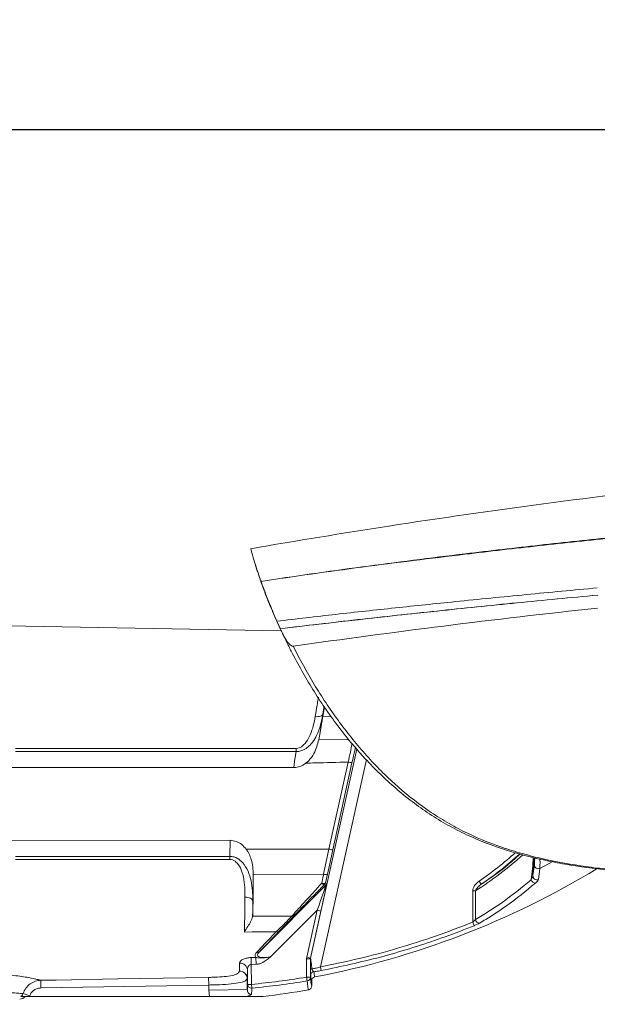
# Model space of a CAD drawing. Units: inches. Extents: x 2 to 91225, y 6 to 3406.
# Drawn here: x 2162 to 2312, y 1635 to 1891 of the extents above; entities that cross this region are included whole.
import ezdxf

# ---------------------------------------------------------------- set-up
doc = ezdxf.new("R2010")
doc.units = ezdxf.units.IN
doc.header["$MEASUREMENT"] = 0
doc.layers.add('Layer 1', color=7, linetype='Continuous')
doc.styles.get("Standard").update_dxf_attribs({"font": 'univer.TTF'})
doc.dimstyles.new('STANDARD$0', dxfattribs={"dimscale": 8, "dimtxt": 2.5, "dimasz": 2.5, "dimexe": 1.25, "dimexo": 0.625, "dimtad": 1, "dimdec": 0, "dimzin": 0, "dimdsep": 46, "dimlunit": 6, "dimtxsty": 'Standard', "dimcen": 2.5, "dimse1": 1, "dimse2": 1, "dimclrd": 5, "dimclre": 5, "dimclrt": 2, "dimadec": 0, "dimazin": 0, "dimtfac": 1, "dimtdec": 4, "dimtmove": 0, "dimatfit": 3, "dimfxl": 0, "dimtolj": 1, "dimtzin": 0, "dimarcsym": 0})

# ---------------------------------------------------------------- blocks, each defined once
blk = doc.blocks.new('*D198')
at = {"layer": 'Defpoints', "color": 0, "transparency": 16777216}
for p in [(2018.8, 1779.98), (2364.42, 1779.98), (2084.11, 1635.36)]:
    blk.add_point(p, dxfattribs=at)
at = {"layer": 'Layer 1', "color": 5, "lineweight": -2, "transparency": 16777216}
blk.add_line((2018.8, 1655.36), (2018.8, 1759.98), dxfattribs=at)
at = {"layer": 'Layer 1', "color": 5, "transparency": 16777216}
for points in [[(2015.46, 1759.98), (2022.13, 1759.98), (2018.8, 1779.98)], [(2015.46, 1655.36), (2022.13, 1655.36), (2018.8, 1635.36)]]:
    blk.add_solid(points, dxfattribs=at)
at = {"layer": 'Layer 1', "color": 2, "lineweight": 18, "transparency": 16777216, "insert": (2003.6, 1707.67), "char_height": 20, "attachment_point": 5, "rotation": 90}
blk.add_mtext('\\A1;145', dxfattribs=at)
blk = doc.blocks.new('*D204')
at = {"color": 5, "lineweight": -2, "transparency": 16777216}
blk.add_line((2104.12, 1862.38), (2866.79, 1862.38), dxfattribs=at)
at = {"color": 5, "transparency": 16777216}
for points in [[(2104.12, 1865.71), (2104.12, 1859.04), (2084.12, 1862.38)], [(2866.79, 1865.71), (2866.79, 1859.04), (2886.79, 1862.38)]]:
    blk.add_solid(points, dxfattribs=at)
at = {"layer": 'Defpoints', "color": 0, "transparency": 16777216}
for p in [(2886.79, 1862.38), (2886.79, 1752.98), (2084.12, 1738.36)]:
    blk.add_point(p, dxfattribs=at)
at = {"color": 2, "transparency": 16777216, "insert": (2485.45, 1877.77), "char_height": 20, "attachment_point": 5}
blk.add_mtext('\\A1;803', dxfattribs=at)

msp = doc.modelspace()

# ---------------------------------------------------------------- linework, layer by layer
at = {"layer": 'Layer 1', "color": 0, "lineweight": 18}
for p, q in [((2224.73, 1745.1), (2224.73, 1745.12)), ((2230.01, 1732.31), (2158.94, 1733.55)), ((2228.86, 1734.78), (2229.76, 1732.84)), ((2241.23, 1712.58), (2240.79, 1710.02)), ((2240.83, 1710.72), (2240.1, 1705.92)), ((2240.79, 1710.02), (2243, 1709.99)), ((2240.1, 1705.92), (2239.73, 1704.04)), ((2161.04, 1701.79), (2233.86, 1701.76)), ((2237.63, 1647.35), (2249.66, 1701.57)), ((2230.76, 1696.79), (2158.24, 1696.84)), ((2230.76, 1696.79), (2233.38, 1696.79)), ((2233.24, 1696.79), (2230.76, 1696.79)), ((2233.38, 1696.79), (2233.24, 1696.79)), ((2252.14, 1698.89), (2240.2, 1645.07)), ((2242.4, 1675.65), (2247.41, 1698.24)), ((2248.37, 1698.03), (2243.36, 1675.43)), ((2158.24, 1677.88), (2216.77, 1677.92)), ((2216.69, 1673.76), (2216.77, 1677.92)), ((2220.89, 1675.65), (2242.4, 1675.65)), ((2216.68, 1672.95), (2161.04, 1672.93)), ((2295.58, 1673.41), (2295.33, 1668.75)), ((2295.33, 1668.75), (2295.69, 1671.52)), ((2300.45, 1672.42), (2297.11, 1670.64)), ((2222.76, 1668.87), (2222.63, 1662.12)), ((2222.76, 1669.05), (2241.02, 1669.16)), ((2222.76, 1669.05), (2222.76, 1668.87)), ((2241.98, 1669.16), (2241.5, 1666.93)), ((2297.11, 1670.64), (2296.75, 1667.78)), ((2224.35, 1649.02), (2241.58, 1666.25)), ((2241.58, 1666.25), (2241.23, 1666.44)), ((2241.5, 1666.93), (2241.85, 1666.74)), ((2281.93, 1666.51), (2281.36, 1667.34)), ((2280.41, 1664.79), (2279.7, 1664.79)), ((2279.7, 1656.68), (2279.7, 1664.79)), ((2280.41, 1664.79), (2280.4, 1657.35)), ((2239.35, 1659.78), (2227.24, 1647.67)), ((2236.64, 1647.56), (2239.35, 1659.78)), ((2240.32, 1659.56), (2237.62, 1647.35)), ((2240.32, 1659.56), (2239.35, 1659.78)), ((2222.58, 1658.09), (2222.59, 1658.23)), ((2232.76, 1658.24), (2222.59, 1658.23)), ((2280.07, 1655.76), (2279.7, 1656.68)), ((2222.17, 1647.49), (2223.46, 1647.51)), ((2222.2, 1645.72), (2222.17, 1647.49)), ((2223.5, 1645.75), (2222.2, 1645.72)), ((2222.2, 1645.72), (2222.29, 1640.53)), ((2223.5, 1645.75), (2223.46, 1647.51)), ((2237.59, 1647.13), (2236.59, 1647.13)), ((2236.59, 1642.39), (2236.59, 1647.13)), ((2237.62, 1647.35), (2236.64, 1647.56)), ((2237.59, 1647.13), (2237.59, 1642.39)), ((2237.61, 1647.13), (2237.59, 1647.13)), ((2237.62, 1647.35), (2237.63, 1647.35)), ((2221.29, 1640.52), (2221.23, 1644.27)), ((2240.39, 1644.1), (2240.2, 1645.07)), ((2167.66, 1639.6), (2167.62, 1641.59)), ((2211.19, 1640.37), (2211.16, 1642.35)), ((2221.16, 1642.11), (2221.21, 1639.17)), ((2222.29, 1640.53), (2221.29, 1640.52)), ((2222.29, 1640.53), (2222.38, 1639.57)), ((2236.59, 1642.39), (2236.75, 1641.43)), ((2237.59, 1642.39), (2236.59, 1642.39)), ((2237.92, 1641.51), (2237.92, 1640.12)), ((2164.75, 1637.57), (2163.02, 1638.14)), ((2211.19, 1640.37), (2167.66, 1639.6)), ((2211.22, 1639), (2211.19, 1640.37)), ((2221.21, 1639.17), (2211.22, 1639)), ((2211.37, 1637.36), (2211.22, 1639)), ((2164.75, 1637.57), (2164.67, 1637.36)), ((2164.67, 1637.36), (2211.37, 1637.36))]:
    msp.add_line(p, q, dxfattribs=at)
for points in [[(2240.83, 1710.72), (2240.76, 1710.54), (2240.63, 1710.38), (2240.43, 1710.24), (2240.18, 1710.14), (2239.88, 1710.06), (2239.55, 1710.02), (2239.19, 1710.01), (2238.83, 1710.04)], [(2247.57, 1704.09), (2239.8, 1704.04), (2239.73, 1704.04)], [(2233.87, 1700.96), (2220.73, 1700.96), (2194.46, 1700.97), (2161.05, 1700.97)], [(2233.24, 1696.79), (2233.58, 1699.04), (2233.64, 1699.48), (2233.87, 1700.96)], [(2161.05, 1673.75), (2174.17, 1673.75), (2195.43, 1673.75), (2216.69, 1673.76)], [(2241.5, 1666.93), (2241.46, 1666.87), (2241.4, 1666.82), (2241.3, 1666.78), (2241.18, 1666.75), (2241.04, 1666.74), (2240.88, 1666.73), (2240.71, 1666.75), (2240.54, 1666.77)], [(2222.63, 1662.12), (2222.59, 1662.33), (2222.47, 1662.53), (2222.28, 1662.71), (2222.03, 1662.87), (2221.72, 1663.01), (2221.37, 1663.11), (2220.99, 1663.17), (2220.6, 1663.19)], [(2228.65, 1654.15), (2228.35, 1654.15), (2222.47, 1654.13), (2222.44, 1654.13), (2220.46, 1654.12)], [(2167.62, 1641.59), (2171.62, 1641.66), (2187.62, 1641.94), (2211.16, 1642.35)]]:
    msp.add_lwpolyline(points, dxfattribs=at)
for centre, radius, start, end in [((2297.72, 1702.1), 63.86, 180.2999, 181.021), ((2233.06, 1632.45), 67.34, 76.8584, 77.6946), ((2280.75, 1672.61), 64.07, 178.9741, 179.6961), ((2228.05, 1609.86), 67.34, 76.8584, 77.6946), ((2228.77, 1744.06), 93.02, 304.4259, 311.8511), ((2228.77, 1744.06), 94.02, 304.4259, 312.1983), ((2296.7, 1671.56), 1.01, 182.0492, 294.2601), ((2197.85, 1858.66), 220, 280.7116, 301.2646), ((2241.5, 1670.39), 1.32, 248.743, 291.2377), ((2296.33, 1668.7), 1.01, 177.0196, 294.2891), ((2241.21, 1667.29), 0.854, 217.6888, 270.9811), ((2240.52, 1667.15), 1, 315.0019, 347.4916), ((2240.87, 1666.95), 1, 315.0019, 347.4916), ((2296.1, 1668.14), 1.3, 200.0709, 266.0444), ((2232.86, 1659.1), 0.869, 263.5311, 313.7397), ((2281.51, 1657.56), 1.12, 190.6655, 268.9623), ((2228.98, 1654.7), 0.633, 239.5228, 305.639), ((2223.87, 1649.56), 0.723, 252.8331, 311.1983), ((2219.3, 1644.13), 1.94, 4.1328, 93.0374), ((2238.61, 1647.13), 1, 167.4986, 179.9948), ((2219.19, 1642.02), 1.97, 2.4938, 91.835), ((2237.95, 1644.2), 0.397, 89.0056, 141.7539), ((2238.66, 1642.85), 0.992, 99.6964, 179.3928), ((2222.29, 1640.56), 0.991, 182.4076, 275.7274), ((2236.61, 1642.4), 0.985, 278.4252, 359.0519), ((2197.85, 1858.66), 223, 277.0786, 280.1379), ((2162.11, 1638.72), 2, 270.9967, 317.0168)]:
    msp.add_arc(centre, radius, start, end, dxfattribs=at)
for centre, major_axis, ratio, start_param, end_param in [((2236.06, 1686.88), (7.99, 46.88), 0.017207, 5.248672, 5.300329), ((2242.9, 1675.65), (6.43, 30), 0.015975, 1.574222, 1.792245), ((2243.88, 1675.43), (6.43, 29), 0.017048, 1.574578, 1.792601), ((2229.71, 1744.06), (94.11, -0.01), 0.999848, 5.281326, 5.445902), ((2255.52, 1673.9), (39.84, 0), 0.999848, 6.126635, 6.27219), ((2239.26, 1659.69), (2.32, 6.56), 0.008048, 4.729238, 6.282581), ((2240.23, 1659.47), (1.61, 7.27), 0.009377, 4.727111, 6.280454), ((2221.94, 1687.36), (0, 47.13), 0.017455, 4.042398, 4.147258), ((2261.79, 1685.89), (43.42, 43.41), 0.012339, 2.402056, 2.597861), ((2238.59, 1647.13), (1.99, -0.22), 0.999846, 3.032526, 3.250659), ((2238.59, 1647.13), (0.995, -0.109), 0.999538, 3.032526, 3.250659), ((2237.61, 1637.89), (0, 9.24), 0.003777, 5.502016, 6.282772), ((2238.61, 1637.89), (-0.98, 9.46), 0.005352, 5.501074, 6.28183), ((2220.15, 1687.4), (-0.82, 47.16), 0.017452, 3.42331, 3.557493)]:
    msp.add_ellipse(centre, major_axis=major_axis, ratio=ratio, start_param=start_param, end_param=end_param, dxfattribs=at)
for points, knots in [([(2360.13, 1772.69), (2353.03, 1771.94), (2332.31, 1769.76), (2298.24, 1765.29), (2259.3, 1759.89), (2234.03, 1755.62), (2222.1, 1753.61)], [0, 0, 0, 0, 0.153777, 0.448388, 0.73954, 1, 1, 1, 1]), ([(2224.73, 1745.12), (2229.06, 1745.77), (2237.73, 1747.08), (2255.38, 1749.51), (2275.17, 1751.99), (2297.08, 1754.55), (2310.1, 1755.94), (2316.62, 1756.64)], [0, 0, 0, 0, 0.145614, 0.291234, 0.582942, 0.791435, 1, 1, 1, 1]), ([(2316.51, 1756.5), (2310, 1755.81), (2296.98, 1754.43), (2275.1, 1751.89), (2255.34, 1749.43), (2237.73, 1747.04), (2229.07, 1745.75), (2224.73, 1745.1)], [0, 0, 0, 0, 0.20858, 0.41724, 0.708421, 0.854214, 1, 1, 1, 1]), ([(2222.1, 1753.62), (2222.09, 1753.63), (2222.08, 1753.69), (2222.16, 1753.37), (2222.37, 1752.62), (2222.72, 1751.39), (2223.21, 1749.73), (2223.86, 1747.66), (2224.44, 1745.97), (2224.73, 1745.12)], [0, 0, 0, 0, 0.038686, 0.196843, 0.354999, 0.515808, 0.676619, 0.838307, 1, 1, 1, 1]), ([(2223.27, 1749.56), (2223.31, 1749.45), (2223.38, 1749.21), (2223.62, 1748.4), (2223.89, 1747.59), (2223.89, 1747.59)], [0, 0, 0, 0, 0.499852, 0.999728, 1, 1, 1, 1]), ([(2225.96, 1741.9), (2225.93, 1741.99), (2225.87, 1742.14), (2225.8, 1742.31), (2225.76, 1742.44), (2225.7, 1742.59), (2225.62, 1742.79), (2225.53, 1743.04), (2225.43, 1743.32), (2225.25, 1743.81), (2225.02, 1744.44), (2224.77, 1745.13), (2224.56, 1745.73), (2224.38, 1746.25), (2224.22, 1746.72), (2224.07, 1747.16), (2223.92, 1747.59), (2223.78, 1748.02), (2223.65, 1748.41), (2223.54, 1748.75), (2223.46, 1749), (2223.39, 1749.19), (2223.35, 1749.33), (2223.32, 1749.42), (2223.3, 1749.49), (2223.3, 1749.5), (2223.29, 1749.5)], [0, 0, 0, 0, 0.018082, 0.031255, 0.035602, 0.045858, 0.062506, 0.078976, 0.09982, 0.125003, 0.189256, 0.250004, 0.301527, 0.352278, 0.402266, 0.451504, 0.500005, 0.563507, 0.626332, 0.688492, 0.750003, 0.800499, 0.850005, 0.895793, 0.945029, 1, 1, 1, 1]), ([(2224.73, 1745.1), (2224.99, 1744.38), (2225.52, 1742.88), (2226.86, 1739.35), (2228.19, 1736.32), (2228.86, 1734.78)], [0, 0, 0, 0, 0.310339, 0.650606, 1, 1, 1, 1]), ([(2228.86, 1734.78), (2233.94, 1735.38), (2244.1, 1736.58), (2259.59, 1738.25), (2276.07, 1739.96), (2293.52, 1741.7), (2305.87, 1742.86), (2312.03, 1743.44)], [0, 0, 0, 0, 0.188524, 0.376372, 0.563332, 0.782332, 1, 1, 1, 1]), ([(2225.96, 1741.9), (2226, 1741.79), (2226.04, 1741.68), (2226.13, 1741.45), (2226.18, 1741.33), (2226.32, 1740.96), (2226.43, 1740.69), (2226.76, 1739.86), (2227, 1739.24), (2227.55, 1737.9), (2227.86, 1737.17), (2228.52, 1735.62), (2228.88, 1734.79), (2229.28, 1733.91)], [0, 0, 0, 0, 0.0625, 0.0625, 0.125, 0.125, 0.25, 0.25, 0.5, 0.5, 0.75, 0.75, 1, 1, 1, 1]), ([(2229.76, 1732.84), (2236.44, 1733.63), (2249.8, 1735.21), (2270.35, 1737.45), (2291.09, 1739.58), (2305.11, 1740.9), (2312.13, 1741.56)], [0, 0, 0, 0, 0.249536, 0.499104, 0.749553, 1, 1, 1, 1]), ([(2229.78, 1732.82), (2243.16, 1734.43), (2256.73, 1735.96), (2277.37, 1738.15), (2284.29, 1738.86), (2298.17, 1740.24), (2305.14, 1740.9), (2312.14, 1741.54)], [0, 0, 0, 0, 0.5, 0.5, 0.75, 0.75, 1, 1, 1, 1]), ([(2312.11, 1738.18), (2298.65, 1736.74), (2285.34, 1735.19), (2259.02, 1731.88), (2246, 1730.13), (2233.13, 1728.29)], [0, 0, 0, 0, 0.5, 0.5, 1, 1, 1, 1]), ([(2230.07, 1732.18), (2230.26, 1731.79), (2230.45, 1731.4), (2230.86, 1730.64), (2231.07, 1730.27), (2231.54, 1729.55), (2231.8, 1729.2), (2232.23, 1728.73), (2232.39, 1728.59), (2232.64, 1728.41), (2232.73, 1728.36), (2232.92, 1728.29), (2233.03, 1728.27), (2233.13, 1728.29)], [0, 0, 0, 0, 0.25, 0.25, 0.5, 0.5, 0.75, 0.75, 0.875, 0.875, 0.9375, 0.9375, 1, 1, 1, 1]), ([(2531.12, 1727.85), (2529.33, 1727.35), (2527.52, 1726.88), (2524.83, 1726.13), (2523.94, 1725.87), (2522.16, 1725.34), (2521.28, 1725.07), (2516.88, 1723.67), (2513.45, 1722.45), (2506.75, 1719.84), (2503.47, 1718.47), (2497.03, 1715.64), (2493.86, 1714.18), (2487.6, 1711.25), (2484.51, 1709.77), (2478.38, 1706.83), (2475.33, 1705.38), (2469.26, 1702.53), (2466.23, 1701.15), (2460.17, 1698.44), (2457.15, 1697.13), (2448.11, 1693.33), (2442.11, 1690.95), (2430.15, 1686.53), (2424.17, 1684.49), (2415.17, 1681.67), (2412.17, 1680.77), (2406.14, 1679.06), (2403.11, 1678.25), (2397, 1676.71), (2393.93, 1675.98), (2387.71, 1674.62), (2384.56, 1673.98), (2378.16, 1672.8), (2374.9, 1672.26), (2369.88, 1671.52), (2368.18, 1671.29), (2364.74, 1670.85), (2362.98, 1670.65), (2357.69, 1670.09), (2354.11, 1669.79), (2346.8, 1669.34), (2343.08, 1669.2), (2337.41, 1669.13), (2335.49, 1669.13), (2331.65, 1669.18), (2329.73, 1669.24), (2323.99, 1669.46), (2320.18, 1669.72), (2312.61, 1670.43), (2308.84, 1670.89), (2303.21, 1671.8), (2301.35, 1672.14), (2298.55, 1672.72), (2297.63, 1672.92), (2295.77, 1673.35), (2294.84, 1673.58), (2290.25, 1674.76), (2286.68, 1675.88), (2281.49, 1677.88), (2279.79, 1678.6), (2276.46, 1680.16), (2274.82, 1680.99), (2272.41, 1682.34), (2271.62, 1682.81), (2270.04, 1683.77), (2269.26, 1684.26), (2266.95, 1685.78), (2265.46, 1686.85), (2261.08, 1690.17), (2258.32, 1692.57), (2254.35, 1696.42), (2253.06, 1697.74), (2251.17, 1699.79), (2250.55, 1700.48), (2249.32, 1701.89), (2248.71, 1702.6), (2245.71, 1706.21), (2243.45, 1709.21), (2239.2, 1715.42), (2237.21, 1718.63), (2234.4, 1723.6), (2233.49, 1725.28), (2232.17, 1727.84), (2231.74, 1728.7), (2231.11, 1730), (2230.9, 1730.44), (2230.48, 1731.31), (2230.28, 1731.75), (2230.07, 1732.18)], [0, 0, 0, 0, 0.015625, 0.015625, 0.023438, 0.023438, 0.03125, 0.03125, 0.0625, 0.0625, 0.09375, 0.09375, 0.125, 0.125, 0.15625, 0.15625, 0.1875, 0.1875, 0.21875, 0.21875, 0.25, 0.25, 0.3125, 0.3125, 0.375, 0.375, 0.40625, 0.40625, 0.4375, 0.4375, 0.46875, 0.46875, 0.5, 0.5, 0.53125, 0.53125, 0.546875, 0.546875, 0.5625, 0.5625, 0.59375, 0.59375, 0.625, 0.625, 0.640625, 0.640625, 0.65625, 0.65625, 0.6875, 0.6875, 0.71875, 0.71875, 0.734375, 0.734375, 0.742188, 0.742188, 0.75, 0.75, 0.78125, 0.78125, 0.796875, 0.796875, 0.8125, 0.8125, 0.820313, 0.820313, 0.828125, 0.828125, 0.84375, 0.84375, 0.875, 0.875, 0.890625, 0.890625, 0.898438, 0.898438, 0.90625, 0.90625, 0.9375, 0.9375, 0.96875, 0.96875, 0.984375, 0.984375, 0.992188, 0.992188, 0.996094, 0.996094, 1, 1, 1, 1]), ([(2233.13, 1728.29), (2234.83, 1724.88), (2236.64, 1721.58), (2240.51, 1715.18), (2242.56, 1712.08), (2245.84, 1707.58), (2246.96, 1706.11), (2249.28, 1703.22), (2250.47, 1701.8), (2254.14, 1697.68), (2256.69, 1695.08), (2262.05, 1690.24), (2264.86, 1687.98), (2269.31, 1684.87), (2270.85, 1683.88), (2273.96, 1682.02), (2275.54, 1681.15), (2280.4, 1678.71), (2283.77, 1677.32), (2288.98, 1675.53), (2290.75, 1674.98), (2294.34, 1673.98), (2296.17, 1673.52), (2301.66, 1672.28), (2305.36, 1671.62), (2310.93, 1670.84), (2312.79, 1670.62), (2316.53, 1670.21), (2318.4, 1670.04), (2324.03, 1669.6), (2327.81, 1669.41), (2332.56, 1669.29), (2333.51, 1669.27), (2335.41, 1669.25), (2336.35, 1669.25), (2339.18, 1669.25), (2341.05, 1669.28), (2346.6, 1669.44), (2350.23, 1669.63), (2355.57, 1670.03), (2357.34, 1670.19), (2359.97, 1670.45), (2360.84, 1670.54), (2362.58, 1670.73), (2363.44, 1670.83), (2367.74, 1671.34), (2371.06, 1671.81), (2377.54, 1672.86), (2380.71, 1673.43), (2386.94, 1674.67), (2390, 1675.33), (2396.07, 1676.74), (2399.07, 1677.5), (2408.02, 1679.88), (2413.91, 1681.63), (2425.66, 1685.48), (2431.52, 1687.56), (2443.27, 1692.06), (2449.16, 1694.47), (2458.04, 1698.33), (2461.01, 1699.66), (2466.96, 1702.4), (2469.94, 1703.8), (2475.91, 1706.67), (2478.9, 1708.13), (2484.95, 1711.08), (2487.99, 1712.56), (2494.17, 1715.49), (2497.31, 1716.95), (2503.68, 1719.76), (2506.93, 1721.13), (2511.91, 1723.06), (2513.59, 1723.69), (2516.99, 1724.89), (2518.71, 1725.47), (2521.33, 1726.3), (2522.2, 1726.57), (2523.96, 1727.1), (2524.85, 1727.35), (2527.51, 1728.09), (2529.29, 1728.56), (2531.06, 1729.08)], [0, 0, 0, 0, 0.03125, 0.03125, 0.0625, 0.0625, 0.078125, 0.078125, 0.09375, 0.09375, 0.125, 0.125, 0.15625, 0.15625, 0.171875, 0.171875, 0.1875, 0.1875, 0.21875, 0.21875, 0.234375, 0.234375, 0.25, 0.25, 0.28125, 0.28125, 0.296875, 0.296875, 0.3125, 0.3125, 0.34375, 0.34375, 0.351562, 0.351562, 0.359375, 0.359375, 0.375, 0.375, 0.40625, 0.40625, 0.421875, 0.421875, 0.429687, 0.429687, 0.4375, 0.4375, 0.46875, 0.46875, 0.5, 0.5, 0.53125, 0.53125, 0.5625, 0.5625, 0.625, 0.625, 0.6875, 0.6875, 0.75, 0.75, 0.78125, 0.78125, 0.8125, 0.8125, 0.84375, 0.84375, 0.875, 0.875, 0.90625, 0.90625, 0.9375, 0.9375, 0.953125, 0.953125, 0.96875, 0.96875, 0.976562, 0.976562, 0.984375, 0.984375, 1, 1, 1, 1]), ([(2238.83, 1710.04), (2239.02, 1711.17), (2239.31, 1712.93), (2239.56, 1714.48), (2239.65, 1715.03)], [0, 0, 0, 0, 0.6467296, 1, 1, 1, 1]), ([(2233.86, 1701.76), (2233.91, 1701.76), (2234.19, 1701.77), (2234.75, 1701.91), (2235.81, 1702.53), (2236.79, 1703.74), (2237.71, 1705.57), (2238.39, 1707.67), (2238.68, 1709.25), (2238.83, 1710.04)], [0, 0, 0, 0, 0.013122, 0.077581, 0.154043, 0.348295, 0.504156, 0.74978, 1, 1, 1, 1]), ([(2240.83, 1710.72), (2240.66, 1709.78), (2240.31, 1707.9), (2239.4, 1705.41), (2238.32, 1703.58), (2237.28, 1702.39), (2236.26, 1701.59), (2235.16, 1701.09), (2234.36, 1700.95), (2233.94, 1700.96), (2233.87, 1700.96)], [0, 0, 0, 0, 0.230792, 0.460815, 0.613627, 0.716065, 0.818145, 0.905659, 0.983744, 1, 1, 1, 1]), ([(2240.1, 1705.92), (2240.27, 1706.92), (2240.5, 1708.28), (2240.73, 1709.67), (2240.79, 1710.02)], [0, 0, 0, 0, 0.743029, 1, 1, 1, 1]), ([(2239.73, 1704.04), (2239.58, 1703.45), (2239.28, 1702.26), (2238.48, 1700.32), (2237.48, 1698.83), (2236.63, 1698.13), (2236.42, 1697.95)], [0, 0, 0, 0, 0.2687433, 0.5453987, 0.8839108, 1, 1, 1, 1]), ([(2247.41, 1698.24), (2247.59, 1699.11), (2247.92, 1700.74), (2248.25, 1702.29), (2248.4, 1703.02)], [0, 0, 0, 0, 0.531579, 1, 1, 1, 1]), ([(2249.26, 1701.99), (2249.15, 1701.5), (2248.85, 1700.21), (2248.55, 1698.86), (2248.37, 1698.03)], [0, 0, 0, 0, 0.383664, 1, 1, 1, 1]), ([(2236.42, 1697.95), (2235.91, 1697.61), (2234.99, 1696.99), (2233.89, 1696.85), (2233.38, 1696.79)], [0, 0, 0, 0, 0.544804, 1, 1, 1, 1]), ([(2247.41, 1698.24), (2244.54, 1698.17), (2240.87, 1698.07), (2237.21, 1697.97), (2236.42, 1697.95)], [0, 0, 0, 0, 0.7840216, 1, 1, 1, 1]), ([(2216.77, 1677.92), (2217.31, 1677.85), (2218.39, 1677.73), (2219.82, 1676.87), (2220.53, 1676.06), (2220.89, 1675.65)], [0, 0, 0, 0, 0.3330445, 0.6646268, 1, 1, 1, 1]), ([(2216.69, 1673.76), (2217.02, 1673.73), (2217.74, 1673.67), (2218.9, 1673.15), (2220.31, 1671.96), (2221.5, 1669.93), (2222.25, 1667.4), (2222.54, 1665.22), (2222.63, 1663.46), (2222.63, 1662.55), (2222.63, 1662.12)], [0, 0, 0, 0, 0.0667911, 0.1439101, 0.2520704, 0.4356585, 0.616828, 0.7986582, 0.9028043, 1, 1, 1, 1]), ([(2220.89, 1675.65), (2221.17, 1675.23), (2221.74, 1674.37), (2222.31, 1672.79), (2222.69, 1671), (2222.73, 1669.71), (2222.76, 1669.05)], [0, 0, 0, 0, 0.2148513, 0.4379438, 0.7154163, 1, 1, 1, 1]), ([(2281.93, 1666.51), (2282.35, 1666.8), (2284.47, 1668.22), (2287.91, 1670.69), (2290.77, 1673.28), (2292.04, 1674.43)], [0, 0, 0, 0, 0.12178, 0.609082, 1, 1, 1, 1]), ([(2220.6, 1663.19), (2220.6, 1663.57), (2220.6, 1664.82), (2220.49, 1667.02), (2219.98, 1669.53), (2219.13, 1671.43), (2218.18, 1672.43), (2217.4, 1672.88), (2216.91, 1672.93), (2216.68, 1672.95)], [0, 0, 0, 0, 0.1072971, 0.3565455, 0.6046418, 0.7844705, 0.8817689, 0.9463399, 1, 1, 1, 1]), ([(2295.69, 1671.52), (2295.71, 1671.73), (2295.75, 1672.23), (2295.78, 1672.95), (2295.8, 1673.37)], [0, 0, 0, 0, 0.409909, 1, 1, 1, 1]), ([(2297.15, 1673.09), (2297.15, 1672.98), (2297.17, 1672.3), (2297.15, 1671.46), (2297.12, 1670.87), (2297.11, 1670.64)], [0, 0, 0, 0, 0.10409, 0.649043, 1, 1, 1, 1]), ([(2222.59, 1658.23), (2222.6, 1658.54), (2222.63, 1659.19), (2222.67, 1660.63), (2222.7, 1662.39), (2222.73, 1664.38), (2222.75, 1666.56), (2222.75, 1668.09), (2222.76, 1668.87)], [0, 0, 0, 0, 0.167436, 0.339727, 0.507163, 0.679455, 0.837689, 1, 1, 1, 1]), ([(2240.54, 1666.77), (2240.66, 1667.39), (2240.82, 1668.17), (2240.98, 1668.99), (2241.02, 1669.16)], [0, 0, 0, 0, 0.787622, 1, 1, 1, 1]), ([(2295.33, 1668.75), (2295.3, 1668.63), (2295.22, 1668.3), (2295.01, 1667.93), (2294.87, 1667.69)], [0, 0, 0, 0, 0.365058, 1, 1, 1, 1]), ([(2232.76, 1658.24), (2232.97, 1658.48), (2233.44, 1659.01), (2234.47, 1660.16), (2235.91, 1661.74), (2237.72, 1663.72), (2239.36, 1665.5), (2240.32, 1666.54), (2240.54, 1666.77)], [0, 0, 0, 0, 0.134524, 0.304701, 0.475094, 0.704166, 0.933541, 1, 1, 1, 1]), ([(2241.23, 1666.44), (2240.41, 1665.61), (2238.94, 1664.12), (2236.98, 1662.13), (2235.47, 1660.58), (2234.26, 1659.32), (2233.73, 1658.76), (2233.46, 1658.48)], [0, 0, 0, 0, 0.258648, 0.462339, 0.671187, 0.833017, 1, 1, 1, 1]), ([(2281.36, 1667.34), (2280.99, 1667.03), (2280.39, 1666.54), (2279.82, 1665.63), (2279.74, 1665.06), (2279.7, 1664.79)], [0, 0, 0, 0, 0.457385, 0.739816, 1, 1, 1, 1]), ([(2280.4, 1657.35), (2282.74, 1658.78), (2287.7, 1661.83), (2292.39, 1665.66), (2294.87, 1667.69)], [0, 0, 0, 0, 0.469458, 1, 1, 1, 1]), ([(2280.41, 1664.79), (2280.47, 1664.96), (2280.62, 1665.33), (2281.15, 1665.92), (2281.63, 1666.28), (2281.93, 1666.51)], [0, 0, 0, 0, 0.229177, 0.511992, 1, 1, 1, 1]), ([(2296.01, 1666.84), (2293.51, 1664.81), (2289.3, 1661.38), (2284.37, 1658.15), (2282.02, 1656.76), (2281.49, 1656.44)], [0, 0, 0, 0, 0.530445, 0.8927831, 1, 1, 1, 1]), ([(2296.01, 1666.84), (2296.03, 1666.86), (2296.27, 1667.07), (2296.61, 1667.41), (2296.71, 1667.67), (2296.75, 1667.78)], [0, 0, 0, 0, 0.0549, 0.612718, 1, 1, 1, 1]), ([(2220.46, 1654.12), (2220.48, 1655.05), (2220.53, 1657.79), (2220.57, 1661.04), (2220.6, 1663.19)], [0, 0, 0, 0, 0.3381682, 1, 1, 1, 1]), ([(2233.46, 1658.48), (2233.23, 1658.23), (2232.62, 1657.57), (2231.26, 1656.16), (2229.99, 1654.85), (2229.34, 1654.18)], [0, 0, 0, 0, 0.2320406, 0.6101815, 1, 1, 1, 1]), ([(2222.58, 1658.09), (2222.46, 1657.68), (2222.23, 1656.96), (2221.34, 1655.58), (2220.76, 1654.64), (2220.46, 1654.13), (2220.46, 1654.12)], [0, 0, 0, 0, 0.393358, 0.692855, 0.997009, 1, 1, 1, 1]), ([(2228.65, 1654.15), (2229.03, 1654.52), (2230.04, 1655.51), (2231.53, 1656.98), (2232.35, 1657.82), (2232.76, 1658.24)], [0, 0, 0, 0, 0.223973, 0.605379, 1, 1, 1, 1]), ([(2240.2, 1645.07), (2243.55, 1645.76), (2250.25, 1647.14), (2260.19, 1649.83), (2270.04, 1652.95), (2276.48, 1655.44), (2279.7, 1656.68)], [0, 0, 0, 0, 0.248826, 0.497653, 0.748826, 1, 1, 1, 1]), ([(2280.4, 1657.35), (2280.31, 1657.25), (2280.12, 1657.04), (2279.86, 1656.81), (2279.72, 1656.69), (2279.7, 1656.68)], [0, 0, 0, 0, 0.467809, 0.935343, 1, 1, 1, 1]), ([(2280.07, 1655.76), (2280.1, 1655.78), (2280.38, 1655.89), (2280.91, 1656.12), (2281.29, 1656.33), (2281.49, 1656.44)], [0, 0, 0, 0, 0.065608, 0.532452, 1, 1, 1, 1]), ([(2223.66, 1648.87), (2223.96, 1649.19), (2224.86, 1650.15), (2226.5, 1651.89), (2227.94, 1653.4), (2228.65, 1654.15)], [0, 0, 0, 0, 0.199466, 0.598394, 1, 1, 1, 1]), ([(2280.07, 1655.76), (2279.45, 1655.51), (2276.35, 1654.28), (2268.32, 1651.32), (2255.77, 1647.38), (2245.52, 1645.2), (2240.39, 1644.1)], [0, 0, 0, 0, 0.048294, 0.241503, 0.619729, 1, 1, 1, 1]), ([(2223.46, 1647.51), (2223.37, 1647.62), (2223.18, 1647.87), (2223.24, 1648.35), (2223.51, 1648.69), (2223.66, 1648.87)], [0, 0, 0, 0, 0.26585, 0.594642, 1, 1, 1, 1]), ([(2224.35, 1649.02), (2224.19, 1648.85), (2223.93, 1648.54), (2223.82, 1648.13), (2223.93, 1647.9), (2224.13, 1647.72), (2224.53, 1647.56), (2225.4, 1647.47), (2226.37, 1647.54), (2227.03, 1647.64), (2227.24, 1647.67)], [0, 0, 0, 0, 0.162243, 0.285295, 0.368771, 0.404099, 0.506545, 0.655683, 0.893828, 1, 1, 1, 1]), ([(2219.13, 1643.99), (2219.15, 1644.39), (2219.17, 1645), (2219.19, 1645.79), (2219.2, 1646.06)], [0, 0, 0, 0, 0.660867, 1, 1, 1, 1]), ([(2219.2, 1646.06), (2219.24, 1646.22), (2219.32, 1646.54), (2219.95, 1647), (2220.83, 1647.34), (2221.63, 1647.47), (2222.07, 1647.49), (2222.17, 1647.49)], [0, 0, 0, 0, 0.241164, 0.484869, 0.723013, 0.938971, 1, 1, 1, 1]), ([(2222.2, 1645.72), (2222.17, 1645.72), (2222.06, 1645.71), (2221.91, 1645.65), (2221.68, 1645.5), (2221.45, 1645.21), (2221.27, 1644.76), (2221.24, 1644.43), (2221.23, 1644.27)], [0, 0, 0, 0, 0.044952, 0.152843, 0.2175, 0.446809, 0.717738, 1, 1, 1, 1]), ([(2223.46, 1647.51), (2223.63, 1647.49), (2224.24, 1647.38), (2225.29, 1647.38), (2226.42, 1647.51), (2227.04, 1647.63), (2227.23, 1647.67), (2227.24, 1647.67)], [0, 0, 0, 0, 0.144425, 0.523747, 0.85343, 0.995651, 1, 1, 1, 1]), ([(2227.24, 1647.67), (2227.23, 1647.66), (2227.1, 1647.56), (2226.65, 1647.21), (2225.78, 1646.57), (2224.69, 1645.88), (2223.82, 1645.78), (2223.5, 1645.75)], [0, 0, 0, 0, 0.003414, 0.122121, 0.395626, 0.770091, 1, 1, 1, 1]), ([(2211.16, 1642.35), (2211.7, 1642.37), (2213.12, 1642.4), (2215.32, 1642.54), (2217.4, 1642.83), (2218.83, 1643.29), (2219.03, 1643.76), (2219.13, 1643.99)], [0, 0, 0, 0, 0.131495, 0.348018, 0.56447, 0.783389, 1, 1, 1, 1]), ([(2237.64, 1644.45), (2237.64, 1644.37), (2237.64, 1644.08), (2237.64, 1643.59), (2237.65, 1643.09), (2237.66, 1642.94), (2237.67, 1642.86)], [0, 0, 0, 0, 0.103364, 0.355352, 0.677766, 1, 1, 1, 1]), ([(2237.95, 1644.6), (2238.01, 1644.6), (2238.35, 1644.63), (2239.11, 1644.75), (2239.84, 1644.96), (2240.2, 1645.07)], [0, 0, 0, 0, 0.095366, 0.543039, 1, 1, 1, 1]), ([(2238.49, 1643.83), (2238.43, 1643.87), (2238.32, 1643.94), (2238.14, 1644.17), (2238.01, 1644.4), (2237.97, 1644.56), (2237.95, 1644.6)], [0, 0, 0, 0, 0.319988, 0.654456, 0.90729, 1, 1, 1, 1]), ([(2240.39, 1644.1), (2239.9, 1644.02), (2239.25, 1643.9), (2238.65, 1643.85), (2238.49, 1643.83)], [0, 0, 0, 0, 0.740275, 1, 1, 1, 1]), ([(2238.49, 1643.83), (2238.53, 1643.47), (2238.61, 1642.66), (2238.69, 1642.55), (2238.74, 1642.49)], [0, 0, 0, 0, 0.450399, 1, 1, 1, 1]), ([(2158.94, 1643.01), (2159.33, 1642.98), (2160.45, 1642.88), (2162.19, 1642.67), (2164.06, 1642.37), (2165.67, 1642.05), (2166.86, 1641.78), (2167.4, 1641.65), (2167.62, 1641.59)], [0, 0, 0, 0, 0.1026712, 0.292765, 0.4827985, 0.6746419, 0.866429, 1, 1, 1, 1]), ([(2163.02, 1638.14), (2163.23, 1638.63), (2163.64, 1639.6), (2164.81, 1640.71), (2166.17, 1641.43), (2167.16, 1641.54), (2167.62, 1641.59)], [0, 0, 0, 0, 0.257383, 0.510855, 0.772475, 1, 1, 1, 1]), ([(2221.16, 1642.11), (2221.04, 1641.86), (2220.79, 1641.37), (2219.01, 1640.88), (2216.41, 1640.57), (2213.65, 1640.42), (2211.87, 1640.38), (2211.19, 1640.37)], [0, 0, 0, 0, 0.219556, 0.440625, 0.656831, 0.870722, 1, 1, 1, 1]), ([(2221.21, 1639.17), (2221.22, 1639.23), (2221.25, 1639.6), (2221.27, 1640.1), (2221.29, 1640.52)], [0, 0, 0, 0, 0.152556, 1, 1, 1, 1]), ([(2222.29, 1640.53), (2224.66, 1640.78), (2229.44, 1641.27), (2234.19, 1642.01), (2236.59, 1642.39)], [0, 0, 0, 0, 0.494855, 1, 1, 1, 1]), ([(2236.75, 1641.43), (2234.34, 1641.05), (2229.57, 1640.3), (2224.76, 1639.82), (2222.38, 1639.57)], [0, 0, 0, 0, 0.505122, 1, 1, 1, 1]), ([(2237.1, 1639.14), (2237.04, 1639.25), (2236.95, 1639.42), (2236.83, 1640.44), (2236.78, 1641.13), (2236.75, 1641.43)], [0, 0, 0, 0, 0.520323, 0.789932, 1, 1, 1, 1]), ([(2237.59, 1642.39), (2237.64, 1641.74), (2237.75, 1640.4), (2237.87, 1640.22), (2237.92, 1640.12)], [0, 0, 0, 0, 0.479191, 1, 1, 1, 1]), ([(2237.92, 1641.51), (2237.88, 1641.57), (2237.79, 1641.68), (2237.7, 1642.5), (2237.67, 1642.86)], [0, 0, 0, 0, 0.549102, 1, 1, 1, 1]), ([(2238.74, 1642.49), (2238.73, 1642.49), (2238.61, 1642.46), (2238.38, 1642.37), (2238.13, 1642.14), (2237.96, 1641.84), (2237.93, 1641.62), (2237.92, 1641.51)], [0, 0, 0, 0, 0.024211, 0.268778, 0.512534, 0.756267, 1, 1, 1, 1]), ([(2163.02, 1638.14), (2162.94, 1638.15), (2162.38, 1638.2), (2160.92, 1638.34), (2158.17, 1638.5), (2155.7, 1638.55), (2154.24, 1638.53), (2153.86, 1638.53)], [0, 0, 0, 0, 0.046085, 0.338166, 0.617099, 0.901683, 1, 1, 1, 1]), ([(2162.45, 1637.36), (2162.53, 1637.42), (2162.77, 1637.64), (2162.92, 1637.94), (2163.02, 1638.14)], [0, 0, 0, 0, 0.304944, 1, 1, 1, 1]), ([(2167.66, 1639.6), (2167.37, 1639.58), (2166.74, 1639.52), (2165.88, 1639.11), (2165.14, 1638.45), (2164.88, 1637.87), (2164.75, 1637.57)], [0, 0, 0, 0, 0.23143, 0.495451, 0.747496, 1, 1, 1, 1]), ([(2222.29, 1637.94), (2222.29, 1637.94), (2222.26, 1637.92), (2222.08, 1637.81), (2221.68, 1637.61), (2221.16, 1637.44), (2220.88, 1637.36)], [0, 0, 0, 0, 0.005395, 0.088766, 0.506654, 1, 1, 1, 1]), ([(2221.21, 1639.17), (2221.22, 1639.02), (2221.24, 1638.76), (2221.39, 1638.38), (2221.62, 1638.12), (2221.84, 1638), (2222.01, 1637.94), (2222.16, 1637.92), (2222.26, 1637.93), (2222.29, 1637.94)], [0, 0, 0, 0, 0.293119, 0.538569, 0.729929, 0.815437, 0.879958, 0.955371, 1, 1, 1, 1]), ([(2222.38, 1639.57), (2222.37, 1639.15), (2222.34, 1638.52), (2222.3, 1638.08), (2222.29, 1637.94)], [0, 0, 0, 0, 0.6736945, 1, 1, 1, 1]), ([(2237.92, 1640.12), (2237.91, 1640.01), (2237.89, 1639.78), (2237.72, 1639.48), (2237.46, 1639.26), (2237.24, 1639.16), (2237.11, 1639.14), (2237.1, 1639.14)], [0, 0, 0, 0, 0.242, 0.483998, 0.72602, 0.975635, 1, 1, 1, 1]), ([(2164.67, 1637.36), (2164.39, 1637.36), (2163.84, 1637.36), (2163.08, 1637.36), (2162.64, 1637.36), (2162.48, 1637.36), (2162.45, 1637.36)], [0, 0, 0, 0, 0.308693, 0.616509, 0.951114, 1, 1, 1, 1]), ([(2220.88, 1637.36), (2220.35, 1637.36), (2219.27, 1637.36), (2217.04, 1637.36), (2214.33, 1637.36), (2212.25, 1637.36), (2211.37, 1637.36)], [0, 0, 0, 0, 0.221755, 0.447233, 0.766288, 1, 1, 1, 1]), ([(2225.33, 1637.36), (2225.21, 1637.36), (2224.98, 1637.36), (2223.32, 1637.36), (2221.71, 1637.36), (2220.88, 1637.36)], [0, 0, 0, 0, 0.326584, 0.652286, 1, 1, 1, 1])]:
    msp.add_open_spline(points, degree=3, knots=knots, dxfattribs=at)
for points in [[(2229.28, 1733.91), (2229.45, 1733.54), (2229.61, 1733.18), (2229.78, 1732.82)], [(2230.07, 1732.18), (2229.97, 1732.39), (2229.88, 1732.61), (2229.78, 1732.82)]]:
    msp.add_open_spline(points, degree=3, dxfattribs=at)

# ---------------------------------------------------------------- dimensions: what is measured, and where the dimension line sits
at = {"color": 1}
dim = msp.add_linear_dim(base=(2886.79, 1862.38), p1=(2084.12, 1738.36), p2=(2886.79, 1752.98), dimstyle='STANDARD$0', dxfattribs=at)
dim.commit()
dim.dimension.update_dxf_attribs({"geometry": '*D204', "text_midpoint": (2485.45, 1877.77)})
at = {"layer": 'Layer 1', "color": 0, "lineweight": 18}
dim = msp.add_linear_dim(base=(2018.8, 1779.98), p1=(2084.11, 1635.36), p2=(2364.42, 1779.98), angle=90, dimstyle='STANDARD$0', dxfattribs=at)
dim.commit()
dim.dimension.update_dxf_attribs({"geometry": '*D198', "text_midpoint": (2003.6, 1707.67)})

doc.saveas('drawing.dxf')
